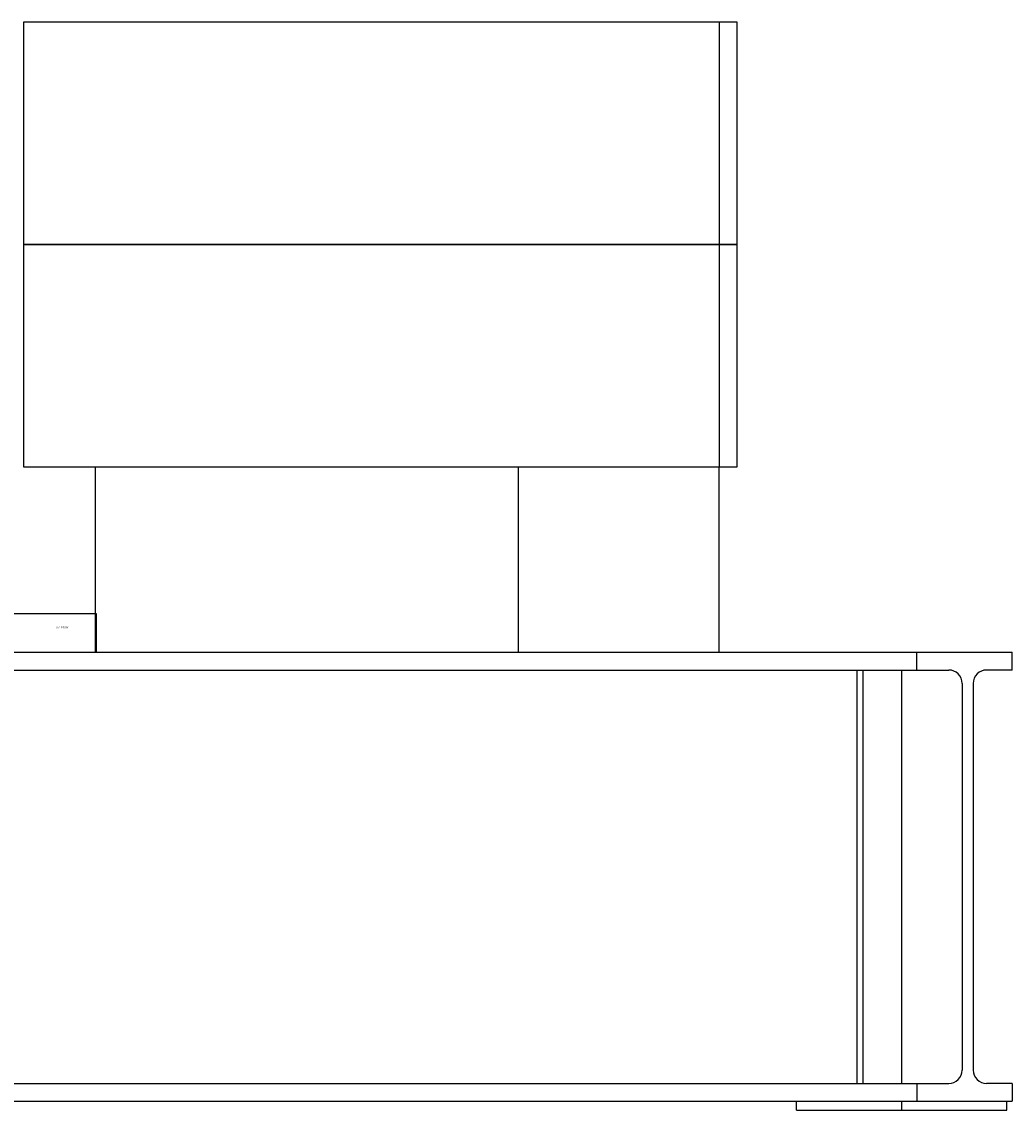
# Model space of a CAD drawing. Extents: x -5131 to 566558, y -435 to 192692.
# Drawn here: x 294047 to 296270, y 72098 to 74541 of the extents above; entities that cross this region are included whole.
import ezdxf

# ---------------------------------------------------------------- set-up
doc = ezdxf.new("R2010")
doc.units = 0
doc.layers.add('255', color=7, linetype='Continuous')
doc.styles.add('ARIAL', font='arial.ttf')

msp = doc.modelspace()

# ---------------------------------------------------------------- linework, layer by layer
at = {"linetype": 'Continuous'}
for p, q in [((294052.2, 74041.4), (294052.2, 74541.4)), ((294052.2, 74541.4), (295652.2, 74541.4)), ((295612.2, 74541.4), (295612.2, 74041.4)), ((295652.2, 74541.4), (295652.2, 74041.4)), ((294052.2, 73541.4), (294052.2, 74041.4)), ((294052.2, 74041.4), (295652.2, 74041.4)), ((295652.2, 74041.4), (294052.2, 74041.4)), ((295612.2, 74041.4), (295612.2, 73541.4)), ((295652.2, 74041.4), (295652.2, 73541.4)), ((295652.2, 73541.4), (294052.2, 73541.4)), ((295612.2, 73541.4), (294212.2, 73541.4)), ((294212.2, 73541.4), (294212.2, 73126.4)), ((295162.2, 73126.4), (295162.2, 73541.4)), ((295612.2, 73126.4), (295612.2, 73541.4)), ((293648.4, 73213.4), (294214.1, 73213.4)), ((294214.1, 73213.4), (294214.1, 73126.4)), ((294212.2, 73126.4), (295612.2, 73126.4)), ((296270.2, 73093.4), (296270.2, 73126.4)), ((296157.7, 73056.4), (296157.7, 72188.4)), ((296182.5, 73056.4), (296182.5, 72188.4)), ((296270.2, 72151.4), (296270.2, 72118.4)), ((295786, 72098.4), (296258.5, 72098.4))]:
    msp.add_line(p, q, dxfattribs=at)
at = {"layer": '255', "color": 7, "linetype": 'Continuous'}
for p, q in [((293022.2, 73126.4), (296270.2, 73126.4)), ((294072.7, 73126.4), (294512.7, 73126.4)), ((296056.5, 73086.4), (296056.5, 73126.4)), ((296270.2, 73086.4), (296270.2, 73126.4)), ((293563.7, 73086.4), (296127.7, 73086.4)), ((295922, 72158.4), (295922, 73086.4)), ((295936, 72158.4), (295936, 73086.4)), ((296022.2, 72158.4), (296022.2, 73086.4)), ((296270.2, 73086.4), (296212.5, 73086.4)), ((293463.7, 72158.4), (296127.7, 72158.4)), ((296056.5, 72158.4), (296056.5, 72118.4)), ((296270.2, 72158.4), (296212.5, 72158.4)), ((296270.2, 72158.4), (296270.2, 72118.4)), ((293022.2, 72118.4), (296270.2, 72118.4)), ((295786, 72098.4), (295786, 72118.4)), ((296022.2, 72098.4), (296022.2, 72118.4)), ((296258.5, 72098.4), (296258.5, 72118.4))]:
    msp.add_line(p, q, dxfattribs=at)
for centre, start, end in [((296127.7, 73056.4), 359.9976, 89.9978), ((296212.5, 73056.4), 90.0019, 180.0023), ((296127.7, 72188.4), 270.0022, 0.0024), ((296212.5, 72188.4), 179.9977, 269.9981)]:
    msp.add_arc(centre, 30, start, end, dxfattribs=at)

# ---------------------------------------------------------------- texts
at = {"linetype": 'Continuous', "style": 'ARIAL'}
msp.add_text('AZ 140 M', height=5, dxfattribs=at).set_placement((294124.5, 73179.8))

doc.saveas('drawing.dxf')
